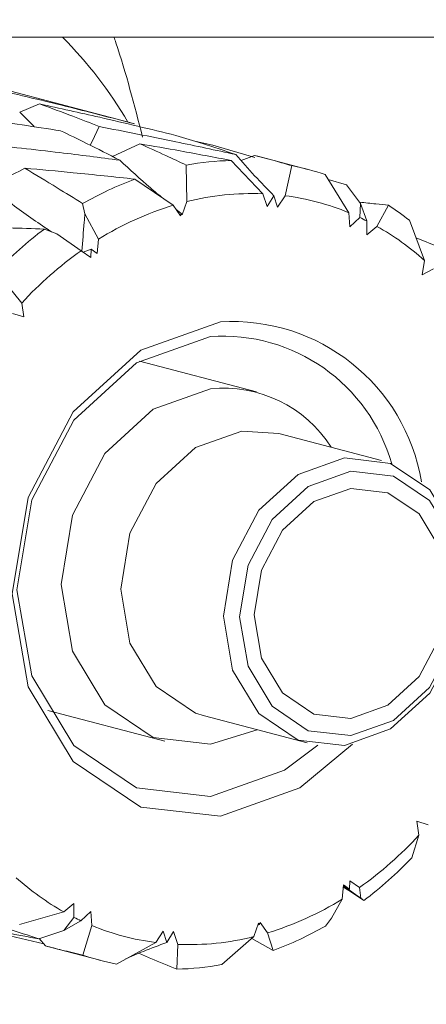
# Model space of a CAD drawing. Units: millimetres. Extents: x 0 to 536, y -1 to 558.
# Drawn here: x 61 to 63, y 176 to 181 of the extents above; entities that cross this region are included whole.
import ezdxf

# ---------------------------------------------------------------- set-up
doc = ezdxf.new("R2010")
doc.units = ezdxf.units.MM
doc.layers.add('图框', color=179, linetype='Continuous')
doc.styles.add('SLDTEXTSTYLE1', font='TXT', dxfattribs={"width": 0.7})
doc.dimstyles.new('SLDDIMSTYLE9', dxfattribs={"dimtxt": 4, "dimasz": 3, "dimexe": 0, "dimexo": 0.0625, "dimgap": 1, "dimtad": 0, "dimtih": 1, "dimtoh": 1, "dimlfac": 2, "dimrnd": 1e-09, "dimzin": 12, "dimdsep": 46, "dimtxsty": 'SLDTEXTSTYLE1', "dimblk1": 'NONE', "dimsah": 1, "dimcen": 0, "dimadec": 0, "dimazin": 3, "dimtfac": 1, "dimtmove": 0, "dimatfit": 3, "dimldrblk": 'NONE', "dimfxl": 0, "dimfrac": 2, "dimtolj": 1, "dimtzin": 12, "dimarcsym": 0})

# ---------------------------------------------------------------- blocks, each defined once
blk = doc.blocks.new('_D_26')
at = {"layer": '图框'}
for p, q in [((74.7473, 187.4069), (73.9679, 184.4065)), ((73.9679, 184.4065), (68.8791, 164.8161)), ((68.8791, 164.8161), (39.2602, 164.8161))]:
    blk.add_line(p, q, dxfattribs=at)
blk.add_solid([(73.9679, 184.4065), (72.722, 181.6306), (73.7053, 181.3751)], dxfattribs=at)
at = {"layer": '图框', "char_height": 4, "attachment_point": 1, "style": 'SLDTEXTSTYLE1'}
for s, insert in [('%%c', (44.8991, 169.9723)), ('8-', (39.2602, 169.9723)), ('6.2', (49.9235, 169.9723)), ('EQS', (58.6068, 169.9723))]:
    blk.add_mtext(s, dxfattribs=dict(at, insert=insert))
blk = doc.blocks.new('_NONE')

msp = doc.modelspace()

# ---------------------------------------------------------------- linework, layer by layer
at = {"color": 7, "linetype": 'Continuous', "lineweight": 15}
for p, q in [((54.814196, 180.513299), (63.939196, 180.513299)), ((61.766915, 180.143443), (61.00035, 180.344758)), ((61.280707, 180.191387), (61.36542, 180.227321)), ((61.342313, 180.130083), (61.279876, 180.192213)), ((61.677039, 180.002673), (61.794859, 180.056709)), ((62.036403, 180.066096), (62.106805, 180.050849)), ((62.106805, 180.050849), (62.287612, 179.998363)), ((62.22808, 179.985283), (62.285897, 180.007142)), ((62.513958, 179.947255), (62.293672, 180.005106)), ((61.995325, 179.809245), (61.993558, 179.965565)), ((62.185972, 179.98534), (62.320823, 179.842707)), ((62.416317, 179.834526), (62.445013, 179.963141)), ((62.588699, 179.924928), (62.689582, 179.761861)), ((61.773805, 179.905543), (61.937362, 179.793412)), ((62.601272, 179.904606), (62.680216, 179.880451)), ((62.739867, 179.80108), (62.680216, 179.880451)), ((62.320823, 179.842707), (62.339436, 179.787854)), ((62.339436, 179.787854), (62.368704, 179.834503)), ((62.368704, 179.834503), (62.383576, 179.785586)), ((62.383576, 179.785586), (62.416317, 179.834526)), ((61.559077, 179.757476), (61.549531, 179.800514)), ((61.937362, 179.793412), (61.968766, 179.748623)), ((61.975908, 179.75209), (61.995325, 179.809245)), ((62.736232, 179.741371), (62.739867, 179.80108)), ((62.739867, 179.80108), (62.766285, 179.726771)), ((62.810197, 179.703361), (62.859705, 179.793478)), ((61.617404, 179.648384), (61.559077, 179.757476)), ((61.971875, 179.757916), (61.948635, 179.777334)), ((61.968766, 179.748623), (61.971875, 179.757916)), ((61.971875, 179.757916), (61.975908, 179.75209)), ((62.689582, 179.761861), (62.693895, 179.701387)), ((62.693895, 179.701387), (62.736232, 179.741371)), ((62.766285, 179.726771), (62.767336, 179.667427)), ((62.767336, 179.667427), (62.810197, 179.703361)), ((62.94936, 179.729199), (63.013763, 179.557422)), ((61.385589, 179.691999), (61.438429, 179.671387)), ((61.438429, 179.671387), (61.54309, 179.59925)), ((62.977552, 179.654005), (63.077306, 179.613997)), ((61.611915, 179.586873), (61.617404, 179.648384)), ((61.54309, 179.59925), (61.584238, 179.570218)), ((61.551362, 179.593414), (61.586724, 179.605679)), ((61.584238, 179.570218), (61.586724, 179.605679)), ((61.586724, 179.605679), (61.611915, 179.586873)), ((63.013763, 179.557422), (63.003426, 179.496226)), ((61.288616, 179.374837), (61.179785, 179.508946)), ((63.003426, 179.496226), (63.052339, 179.521422)), ((61.297793, 179.315707), (61.288616, 179.374837)), ((61.249267, 179.33059), (61.297793, 179.315707)), ((62.293614, 178.99444), (61.792415, 179.126065)), ((62.829251, 178.701304), (62.389571, 178.816773)), ((61.399992, 177.631802), (61.901191, 177.500178)), ((62.072063, 177.60777), (62.511743, 177.492301)), ((63.029406, 177.142002), (62.98088, 177.156886)), ((62.98088, 177.156886), (62.990057, 177.097755)), ((62.990057, 177.097755), (62.959109, 177.000355)), ((62.666757, 176.885719), (62.661269, 176.824208)), ((62.665906, 176.876177), (62.683977, 176.864177)), ((62.666565, 176.883563), (62.691948, 176.866913)), ((62.691948, 176.866913), (62.666757, 176.885719)), ((62.694435, 176.902374), (62.691948, 176.866913)), ((62.735583, 176.873342), (62.694435, 176.902374)), ((62.740453, 176.827412), (62.735583, 176.873342)), ((62.753304, 176.817301), (62.683479, 176.864873)), ((61.511336, 176.805165), (61.468476, 176.769231)), ((61.512387, 176.745821), (61.511336, 176.805165)), ((62.661269, 176.824208), (62.615338, 176.742496)), ((62.753304, 176.817301), (62.740453, 176.827412)), ((61.468476, 176.769231), (61.279188, 176.715823)), ((61.468816, 176.689893), (61.512387, 176.745821)), ((61.584778, 176.771206), (61.54244, 176.731221)), ((61.589091, 176.710732), (61.584778, 176.771206)), ((61.54244, 176.731221), (61.468816, 176.689893)), ((61.550194, 176.584373), (61.589091, 176.710732)), ((62.302764, 176.720502), (62.283348, 176.663347)), ((62.306797, 176.714677), (62.299851, 176.711925)), ((62.306797, 176.714677), (62.302764, 176.720502)), ((62.309906, 176.723969), (62.306797, 176.714677)), ((62.341311, 176.67918), (62.309906, 176.723969)), ((62.615338, 176.742496), (62.589362, 176.708787)), ((61.382843, 176.632221), (61.213778, 176.672773)), ((61.468816, 176.689893), (61.362189, 176.65419)), ((61.895096, 176.687006), (61.862355, 176.638066)), ((61.909969, 176.63809), (61.895096, 176.687006)), ((61.939237, 176.684738), (61.909969, 176.63809)), ((61.957849, 176.629885), (61.939237, 176.684738)), ((62.283348, 176.663347), (62.145336, 176.543736)), ((62.365088, 176.603758), (62.341311, 176.67918)), ((61.364042, 176.654811), (61.389863, 176.623787)), ((61.389863, 176.623787), (61.404664, 176.619955)), ((61.404649, 176.619898), (61.624935, 176.562046)), ((61.862355, 176.638066), (61.69388, 176.54616)), ((61.952921, 176.523961), (61.957849, 176.629885)), ((62.365088, 176.603758), (62.274365, 176.655361))]:
    msp.add_line(p, q, dxfattribs=at)
at = {"color": 7, "linetype": 'Continuous', "lineweight": 15, "flags": 128}
for points in [[(61.620389, 180.130417), (61.589718, 180.065847), (61.582459, 180.050569)], [(62.706029, 177.487374), (62.480411, 177.299562), (62.139336, 177.17829), (61.798262, 177.218089), (61.509113, 177.412902), (61.315909, 177.733069), (61.248065, 178.129848), (61.315909, 178.542832), (61.509113, 178.909149), (61.798262, 179.173031), (62.139336, 179.294303), (62.139336, 179.294303)], [(62.097403, 179.231501), (61.780124, 179.11869), (61.511148, 178.873219), (61.331424, 178.532459), (61.268313, 178.148287), (61.331424, 177.77919), (61.511148, 177.481361), (61.780124, 177.30014), (62.097403, 177.263117), (62.414681, 177.375928), (62.556997, 177.483064)], [(62.097403, 179.007564), (61.852316, 178.920421), (61.644541, 178.730803), (61.50571, 178.467577), (61.456959, 178.170818), (61.50571, 177.885703), (61.644541, 177.65564), (61.852316, 177.515653), (62.097403, 177.487054), (62.296922, 177.548717)], [(62.072063, 177.60777), (62.032518, 177.620291), (61.864408, 177.733554), (61.752081, 177.919697), (61.712637, 178.150383), (61.752081, 178.39049), (61.864408, 178.603465), (62.032518, 178.756884), (62.230817, 178.827391), (62.389571, 178.816773)], [(62.670497, 178.711923), (62.868796, 178.688783), (63.036906, 178.57552), (63.149233, 178.389377), (63.188678, 178.158691), (63.149233, 177.918584), (63.036906, 177.705609), (62.868796, 177.55219), (62.670497, 177.481683), (62.472198, 177.504822), (62.304088, 177.618085), (62.19176, 177.804229), (62.152316, 178.034914), (62.19176, 178.275021), (62.304088, 178.487997), (62.472198, 178.641416), (62.670497, 178.711923)], [(62.698453, 178.655371), (62.516017, 178.590505), (62.361356, 178.449359), (62.258015, 178.253422), (62.221726, 178.032524), (62.258015, 177.820293), (62.361356, 177.649041), (62.516017, 177.544839), (62.698453, 177.523551), (62.880888, 177.588417), (63.035549, 177.729563), (63.13889, 177.9255), (63.175179, 178.146399), (63.13889, 178.358629), (63.035549, 178.529881), (62.880888, 178.634083), (62.698453, 178.655371)], [(62.698453, 178.581557), (62.539813, 178.525152), (62.405325, 178.402416), (62.315463, 178.232036), (62.283908, 178.03995), (62.315463, 177.855402), (62.405325, 177.706487), (62.539813, 177.615877), (62.698453, 177.597365), (62.857092, 177.653771), (62.99158, 177.776506), (63.081442, 177.946886), (63.112997, 178.138972), (63.081442, 178.32352), (62.99158, 178.472435), (62.857092, 178.563045), (62.698453, 178.581557)], [(62.740453, 176.827412), (62.718896, 176.843071), (62.666357, 176.881238)]]:
    msp.add_lwpolyline(points, dxfattribs=at)
at = {"color": 7, "linetype": 'Continuous', "lineweight": 15}
for centre, radius, start, end in [((60.166834, 179.22563), 1.827137, 30.381232, 44.809138), ((62.216342, 178.743826), 1.241886, 91.401288, 100.334351), ((62.217872, 178.819818), 1.165668, 71.450459, 78.763498), ((62.275897, 178.541434), 1.453578, 110.207299, 119.980739), ((62.27494, 178.689164), 1.154455, 87.722193, 104.016717), ((62.276813, 178.759762), 1.08378, 67.613012, 82.604358), ((62.326083, 178.510366), 1.340639, 106.855097, 121.911783), ((62.180364, 178.75128), 1.244058, 51.819934, 56.902265), ((62.269431, 178.742274), 1.102769, 63.220888, 64.956906), ((62.242366, 178.696368), 1.156057, 48.143601, 60.581865), ((62.428508, 178.31224), 1.729571, 127.084548, 136.218569), ((62.469213, 178.292583), 1.601588, 125.32777, 137.4885), ((62.190873, 178.474656), 0.821266, 9.494997, 93.59784), ((62.150554, 178.482258), 0.751125, 15.826886, 94.05776), ((62.154985, 178.466832), 0.543789, 32.339061, 96.07851), ((61.809459, 178.18001), 1.601588, 305.32777, 317.4885), ((61.710385, 178.197061), 1.729571, 307.084548, 316.218569), ((62.036307, 177.776224), 1.156057, 228.143601, 240.581865), ((61.95259, 177.962227), 1.340639, 286.855097, 301.911783), ((62.009242, 177.730318), 1.102769, 243.220888, 244.956906), ((62.00186, 177.71283), 1.08378, 247.613012, 262.604358), ((61.862997, 177.967867), 1.453578, 290.207299, 299.980739), ((62.003733, 177.783428), 1.154455, 267.722193, 284.016717), ((61.921022, 177.689483), 1.165668, 251.450459, 258.763498), ((61.922551, 177.765475), 1.241886, 271.401288, 280.334351)]:
    msp.add_arc(centre, radius, start, end, dxfattribs=at)
for points, knots in [([(61.806095, 180.085041), (61.771021, 180.222117), (61.733785, 180.367642), (61.686563, 180.505305), (61.683821, 180.513299)], [0, 0, 0, 0, 0.941932694, 1, 1, 1, 1]), ([(61.189988, 180.286559), (61.2986, 180.2608), (61.492814, 180.214739), (61.685964, 180.164486), (61.771096, 180.142337)], [0, 0, 0, 0, 0.55924086, 1, 1, 1, 1]), ([(61.36542, 180.227321), (61.413056, 180.210074), (61.498161, 180.179262), (61.583025, 180.145348), (61.620389, 180.130417)], [0, 0, 0, 0, 0.55972368, 1, 1, 1, 1]), ([(61.949234, 180.092813), (61.840412, 180.119075), (61.646176, 180.16595), (61.451172, 180.208576), (61.36542, 180.227321)], [0, 0, 0, 0, 0.56025751, 1, 1, 1, 1]), ([(61.454616, 180.112633), (61.345036, 180.129301), (61.149536, 180.159038), (60.954295, 180.184554), (60.868489, 180.195768)], [0, 0, 0, 0, 0.56051193, 1, 1, 1, 1]), ([(61.620389, 180.130417), (61.729818, 180.109181), (61.924995, 180.071303), (62.119836, 180.029152), (62.205437, 180.010634)], [0, 0, 0, 0, 0.56066369, 1, 1, 1, 1]), ([(61.708601, 179.98669), (61.66124, 180.01099), (61.576546, 180.054446), (61.491919, 180.094831), (61.454616, 180.112633)], [0, 0, 0, 0, 0.55919574, 1, 1, 1, 1]), ([(62.205437, 180.010634), (62.157839, 180.026781), (62.072756, 180.055644), (61.987011, 180.081446), (61.949234, 180.092813)], [0, 0, 0, 0, 0.55942446, 1, 1, 1, 1]), ([(61.124612, 180.055547), (61.233589, 180.043763), (61.427883, 180.022755), (61.622947, 179.997694), (61.708601, 179.98669)], [0, 0, 0, 0, 0.560891784, 1, 1, 1, 1]), ([(61.794859, 180.056709), (61.831866, 180.040222), (61.898034, 180.010745), (61.964338, 179.979386), (61.993558, 179.965565)], [0, 0, 0, 0, 0.55929447, 1, 1, 1, 1]), ([(62.185972, 179.98534), (62.112913, 179.999194), (61.982614, 180.023901), (61.852165, 180.046695), (61.794859, 180.056709)], [0, 0, 0, 0, 0.56070254, 1, 1, 1, 1]), ([(62.368704, 179.834503), (62.34105, 179.862688), (62.285717, 179.919085), (62.232205, 179.980108), (62.205437, 180.010634)], [0, 0, 0, 0, 0.49977185, 1, 1, 1, 1]), ([(62.285897, 180.007142), (62.315625, 179.999251), (62.368766, 179.985145), (62.421694, 179.969871), (62.445013, 179.963141)], [0, 0, 0, 0, 0.559412923, 1, 1, 1, 1]), ([(61.131669, 179.874565), (61.153415, 179.882698), (61.212025, 179.904619), (61.267219, 179.933929), (61.301934, 179.952364)], [0, 0, 0, 0, 0.37102878, 1, 1, 1, 1]), ([(61.301934, 179.952364), (61.34787, 179.924725), (61.429988, 179.875317), (61.512969, 179.823392), (61.549531, 179.800514)], [0, 0, 0, 0, 0.55939188, 1, 1, 1, 1]), ([(61.773805, 179.905543), (61.685504, 179.915012), (61.527968, 179.931906), (61.370943, 179.946118), (61.301934, 179.952364)], [0, 0, 0, 0, 0.56051768, 1, 1, 1, 1]), ([(61.892965, 179.823849), (61.875241, 179.838489), (61.813394, 179.889577), (61.752234, 179.946255), (61.708601, 179.98669)], [0, 0, 0, 0, 0.28657741, 1, 1, 1, 1]), ([(61.415595, 179.680295), (61.40636, 179.686437), (61.344406, 179.727644), (61.281732, 179.773349), (61.228401, 179.812241)], [0, 0, 0, 0, 0.14907102, 1, 1, 1, 1]), ([(62.736971, 179.806578), (62.759936, 179.804285), (62.800974, 179.800188), (62.841749, 179.795529), (62.859705, 179.793478)], [0, 0, 0, 0, 0.55962049, 1, 1, 1, 1]), ([(61.559077, 179.757476), (61.558111, 179.745461), (61.55381, 179.691995), (61.549502, 179.638531), (61.546163, 179.597082)], [0, 0, 0, 0, 0.22472715, 1, 1, 1, 1]), ([(61.385589, 179.691999), (61.284286, 179.695257), (61.103449, 179.701072), (60.924268, 179.703734), (60.845463, 179.704905)], [0, 0, 0, 0, 0.560191, 1, 1, 1, 1]), ([(61.362189, 176.65419), (61.271683, 176.682851), (61.110049, 176.734038), (60.949704, 176.788056), (60.879142, 176.811827)], [0, 0, 0, 0, 0.55993821, 1, 1, 1, 1]), ([(61.05185, 176.715882), (61.109404, 176.703271), (61.212155, 176.680756), (61.316354, 176.662306), (61.362189, 176.65419)], [0, 0, 0, 0, 0.560126879, 1, 1, 1, 1]), ([(61.550194, 176.584373), (61.520127, 176.591437), (61.466495, 176.604037), (61.413256, 176.617758), (61.389863, 176.623787)], [0, 0, 0, 0, 0.5606061, 1, 1, 1, 1]), ([(61.909969, 176.63809), (61.876535, 176.625998), (61.816817, 176.604401), (61.757467, 176.578151), (61.731345, 176.566598)], [0, 0, 0, 0, 0.55987284, 1, 1, 1, 1]), ([(61.952921, 176.523961), (61.915716, 176.539019), (61.86142, 176.560996), (61.807269, 176.584531), (61.790224, 176.591939)], [0, 0, 0, 0, 0.68523593, 1, 1, 1, 1])]:
    msp.add_open_spline(points, degree=3, knots=knots, dxfattribs=at)

# ---------------------------------------------------------------- dimensions: what is measured, and where the dimension line sits
at = {"layer": '图框'}
dim = msp.add_diameter_dim_2p(p1=(74.747292, 187.406909), p2=(73.967897, 184.406486), text='8-<> EQS', dimstyle='SLDDIMSTYLE9', dxfattribs=at)
dim.commit()
dim.dimension.update_dxf_attribs({"geometry": '_D_26', "text_midpoint": (53.444613, 168.210518), "dimtype": 163})

doc.saveas('drawing.dxf')
